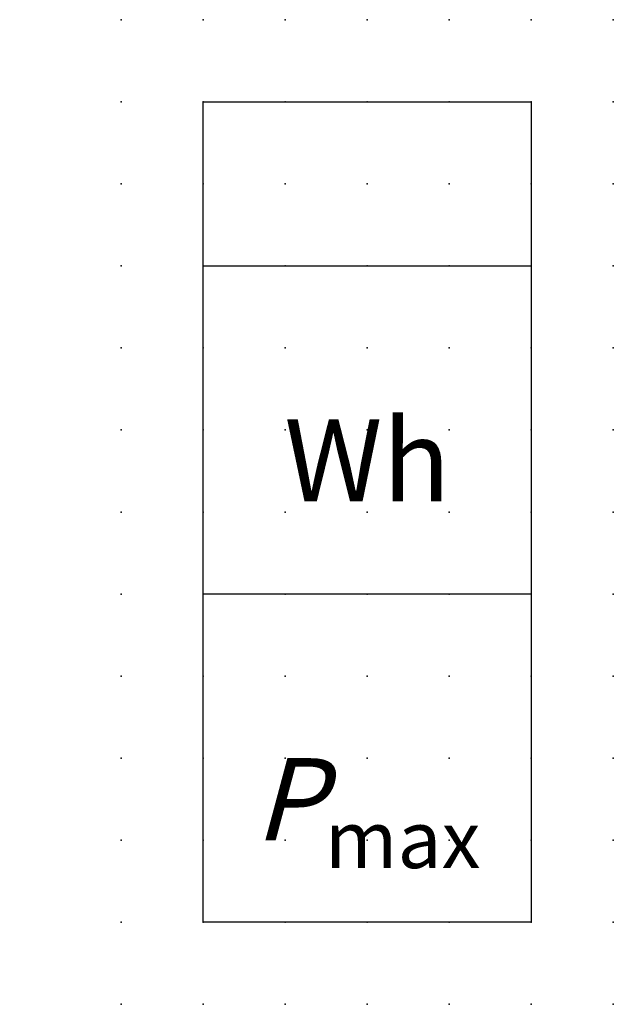
# Model space of a CAD drawing. Extents: x 0.8 to 18.8, y -20.8 to 9.2.
import ezdxf

# ---------------------------------------------------------------- set-up
doc = ezdxf.new("R2010")
doc.units = 0
doc.header["$PDSIZE"] = -2
doc.layers.get('0').update_dxf_attribs({"color": 9, "linetype": 'CONTINUOUS', "plot": 0})
doc.layers.add('00.9 GRID -025', color=1, linetype='CONTINUOUS', plot=False)
doc.layers.add('01.2-CONTINUOUS-0175', color=3, linetype='CONTINUOUS')
doc.layers.add('01.2-CONTINUOUS-025', color=2, linetype='CONTINUOUS')
doc.styles.add('ISO CPPEUR', font='isocpeur.ttf', dxfattribs={"height": 2.5})
doc.styles.add('Latin-2-5', font='ISOCP.SHX', dxfattribs={"height": 2.5})

# ---------------------------------------------------------------- blocks, each defined once
blk = doc.blocks.new('*U6')
blk.add_point((0, 0))
blk = doc.blocks.new('*U8')
at = {"layer": '00.9 GRID -025', "color": 0, "linetype": 'ByBlock', "lineweight": -2, "transparency": 16777216}
for p in [(0, 30), (2.5, 30), (5, 30), (7.5, 30), (10, 30), (12.5, 30), (15, 30), (0, 27.5), (2.5, 27.5), (5, 27.5), (7.5, 27.5), (10, 27.5), (12.5, 27.5), (15, 27.5), (0, 25), (2.5, 25), (5, 25), (7.5, 25), (10, 25), (12.5, 25), (15, 25), (0, 22.5), (2.5, 22.5), (5, 22.5), (7.5, 22.5), (10, 22.5), (12.5, 22.5), (15, 22.5), (0, 20), (2.5, 20), (5, 20), (7.5, 20), (10, 20), (12.5, 20), (15, 20), (0, 17.5), (2.5, 17.5), (5, 17.5), (7.5, 17.5), (10, 17.5), (12.5, 17.5), (15, 17.5), (0, 15), (2.5, 15), (5, 15), (7.5, 15), (10, 15), (12.5, 15), (15, 15), (0, 12.5), (2.5, 12.5), (5, 12.5), (7.5, 12.5), (10, 12.5), (12.5, 12.5), (15, 12.5), (0, 10), (2.5, 10), (5, 10), (7.5, 10), (10, 10), (12.5, 10), (15, 10), (0, 7.5), (2.5, 7.5), (5, 7.5), (7.5, 7.5), (10, 7.5), (12.5, 7.5), (15, 7.5), (0, 5), (2.5, 5), (5, 5), (7.5, 5), (10, 5), (12.5, 5), (15, 5), (0, 2.5), (2.5, 2.5), (5, 2.5), (7.5, 2.5), (10, 2.5), (12.5, 2.5), (15, 2.5), (0, 0), (2.5, 0), (5, 0), (7.5, 0), (10, 0), (12.5, 0), (15, 0)]:
    blk.add_blockref('*U6', p, dxfattribs=at)

msp = doc.modelspace()

# ---------------------------------------------------------------- linework, layer by layer
at = {"layer": '01.2-CONTINUOUS-025'}
for p, q in [((6.349, 1.707), (6.349, 6.707)), ((6.349, 6.707), (16.349, 6.707)), ((16.349, 6.707), (16.349, 1.707)), ((6.349, 1.707), (16.349, 1.707)), ((6.349, -8.293), (6.349, 1.707)), ((16.349, 1.707), (16.349, -8.293)), ((16.349, -8.293), (6.349, -8.293)), ((6.349, -18.293), (6.349, -8.293)), ((16.349, -8.293), (16.349, -18.293)), ((16.349, -18.293), (6.349, -18.293))]:
    msp.add_line(p, q, dxfattribs=at)

# ---------------------------------------------------------------- block references
at = {"layer": '00.9 GRID -025'}
msp.add_blockref('*U8', (3.849, -20.793), dxfattribs=at)

# ---------------------------------------------------------------- texts
at = {"layer": '01.2-CONTINUOUS-0175', "color": 2, "char_height": 2.5, "attachment_point": 9, "style": 'Latin-2-5'}
for insert in [(2.5, 6.25), (0.75, 2.75)]:
    msp.add_mtext('\\A1;', dxfattribs=dict(at, insert=insert))
at = {"layer": '01.2-CONTINUOUS-025', "char_height": 2.5, "attachment_point": 5, "style": 'ISO CPPEUR'}
for s, insert in [('Wh', (11.349, -4.543)), ('\\A1;{\\Q15;P\\H0.7x;\\Q0;\\S^ max;}', (11.349, -14.543))]:
    msp.add_mtext(s, dxfattribs=dict(at, insert=insert))

doc.saveas('drawing.dxf')
